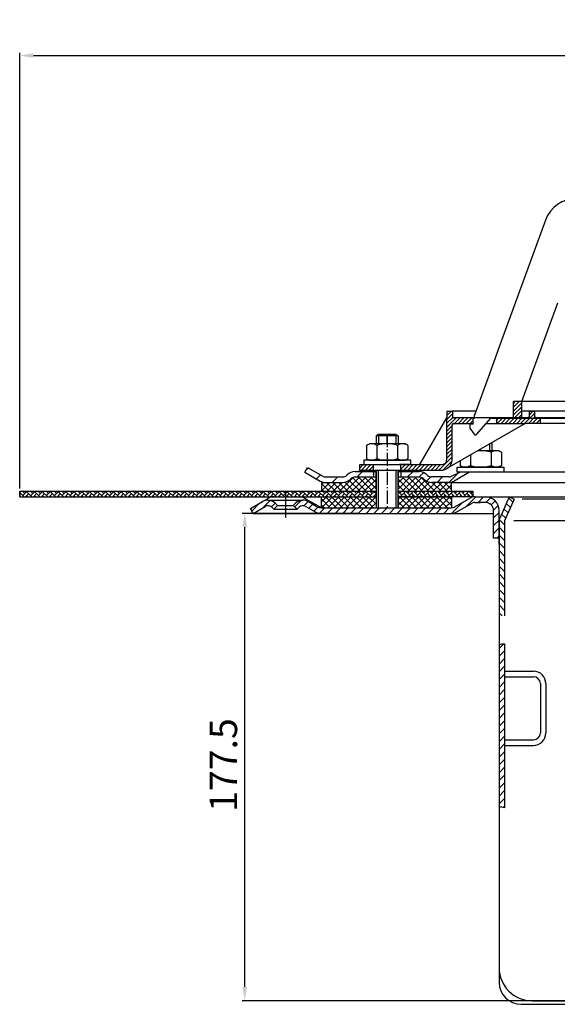
# Model space of a CAD drawing. Units: millimetres. Extents: x 36 to 584, y 56 to 455.
# Drawn here: x 36 to 232, y 96 to 455 of the extents above; entities that cross this region are included whole.
import ezdxf

# ---------------------------------------------------------------- set-up
doc = ezdxf.new("R2010")
doc.units = ezdxf.units.MM
for name, pattern in [('AM_DIN_G_W050', [13.75, 9.75, -1.5, 1, -1.5]), ('AM_DIN_G_W050x2', [6.875, 4.75, -0.875, 0.375, -0.875]), ('STRICHPUNKT', [25.399999999999995, 12.7, -6.349999999999997, 0, -6.349999999999997])]:
    doc.linetypes.add(name, pattern=pattern)
for name, color, linetype, lineweight in [('AM_5', 3, 'Continuous', 25), ('AM_7', 4, 'AM_DIN_G_W050', 25), ('AM_8', 1, 'Continuous', 25)]:
    doc.layers.add(name, color=color, linetype=linetype, lineweight=lineweight)
doc.layers.add('P-0000', color=7, linetype='Continuous')
doc.styles.get("Standard").update_dxf_attribs({"font": 'ISOCP.SHX'})
doc.dimstyles.new('AM_DIN$0', dxfattribs={"dimtxt": 3.5, "dimasz": 3.5, "dimexe": 1, "dimexo": 1, "dimgap": 1.5, "dimtad": 1, "dimdsep": 46, "dimtxsty": 'STANDARD', "dimcen": 0, "dimclrd": 256, "dimclre": 256, "dimclrt": 2, "dimadec": 0, "dimazin": 2, "dimtp": 0.1, "dimtm": 0.1, "dimtfac": 0.71, "dimtdec": 3, "dimtmove": 0, "dimatfit": 3, "dimfxl": 1, "dimlwd": -1, "dimlwe": -1, "dimarcsym": 0})
pattern_1 = [(45, (457.168990107027, 408.6815205990776), (-1.414213562373094, 1.414213562373094), [])]
pattern_2 = [(45, (-2306.319091858085, -842.4687288309309), (-0.7071067811865475, 0.7071067811865476), [])]
pattern_3 = [(45, (-286.4742936659687, -281.2826119848836), (-1.122532015133643, 1.122532015133643), []), (135, (-286.4742936659687, -281.2826119848836), (-1.122532015133643, -1.122532015133643), [])]
pattern_4 = [(134.9999999999889, (286.4742936659135, -281.282611984939), (1.12253201513386, 1.122532015133427), []), (44.99999999998893, (286.4742936659135, -281.282611984939), (1.122532015133427, -1.12253201513386), [])]

# ---------------------------------------------------------------- blocks, each defined once
blk = doc.blocks.new('*D4')
at = {"layer": 'AM_5', "linetype": 'ByBlock'}
for p, q in [((159.6598861668081, 275.2826119848837), (117.3994779772497, 275.2826119848838)), ((118.3994779772497, 102.7791545899177), (118.3994779772497, 270.2826119848838)), ((236.6315994390424, 97.77915458991762), (117.3994779772497, 97.7791545899177))]:
    blk.add_line(p, q, dxfattribs=at)
at = {"layer": 'AM_5'}
for points in [[(117.5661446439164, 270.2826119848838), (119.232811310583, 270.2826119848838), (118.3994779772497, 275.2826119848838)], [(117.5661446439164, 102.7791545899177), (119.232811310583, 102.7791545899177), (118.3994779772497, 97.7791545899177)]]:
    blk.add_solid(points, dxfattribs=at)
at = {"layer": 'Defpoints', "color": 0}
for p in [(118.3994779772497, 275.2826119848838), (160.6598861668081, 275.2826119848837), (237.6315994390424, 97.77915458991762)]:
    blk.add_point(p, dxfattribs=at)
at = {"layer": 'AM_5', "color": 2, "insert": (111.8994779772497, 183.6104815683862), "char_height": 10, "attachment_point": 5, "rotation": 90}
blk.add_mtext('177.5', dxfattribs=at)
blk = doc.blocks.new('*D6')
at = {"layer": 'AM_5', "linetype": 'ByBlock'}
for p, q in [((36.4742936659689, 284.3137593417976), (36.47429366596891, 443.0123136742476)), ((41.47429366596891, 442.0123136742476), (531.4742936659715, 442.0123136742476)), ((536.4742936659715, 282.3137593417907), (536.4742936659715, 443.0123136742476))]:
    blk.add_line(p, q, dxfattribs=at)
at = {"layer": 'AM_5'}
for points in [[(41.47429366596891, 442.8456470075808), (41.47429366596891, 441.1789803409141), (36.47429366596891, 442.0123136742476)], [(531.4742936659715, 442.8456470075808), (531.4742936659715, 441.1789803409141), (536.4742936659715, 442.0123136742476)]]:
    blk.add_solid(points, dxfattribs=at)
at = {"layer": 'Defpoints', "color": 0}
for p in [(536.4742936659715, 442.0123136742476), (36.4742936659689, 283.3137593417977), (536.4742936659715, 281.3137593417907)]:
    blk.add_point(p, dxfattribs=at)
at = {"layer": 'AM_5', "color": 2, "insert": (286.4742936659703, 448.5123136742475), "char_height": 10, "attachment_point": 5}
blk.add_mtext('{\\Famgdt;o}500', dxfattribs=at)
blk = doc.blocks.new('A$C5C6D7AFA')
at = {"layer": 'AM_8'}
h = blk.add_hatch(dxfattribs=at)
h.set_pattern_fill('ANSI37', color=256, scale=0.5, style=0)
h.set_pattern_definition(pattern_3)
h.paths.add_polyline_path([(-120.3152650629486, 2.2737e-12), (-140.1935100419692, 1.0232e-12), (-140.1935100419692, -4), (-120.3152650629486, -4)])
h = blk.add_hatch(dxfattribs=at)
h.set_pattern_fill('ANSI37', color=256, scale=0.5, style=0)
h.set_pattern_definition(pattern_3)
h.paths.add_polyline_path([(-111.3152650629479, 1.8758e-12), (-112.3152650629487, 2.2737e-12), (-112.3152650629487, -4), (-92.85761165710622, -4), (-92.82833096191628, 1.8758e-12), (-111.2587286188567, 2.2737e-12)])
h = blk.add_hatch(dxfattribs=at)
h.set_pattern_fill('ANSI37', color=256, scale=0.5, style=0)
h.set_pattern_definition(pattern_4)
h.paths.add_polyline_path([(111.3152650629471, -1.96678e-11), (112.3152650629479, -1.94404e-11), (112.3152650629472, -4.000000000021714), (92.85761165710466, -4.000000000017961), (92.8283309619155, -1.60867e-11), (111.2587286188558, -1.92131e-11)])
h = blk.add_hatch(dxfattribs=at)
h.set_pattern_fill('ANSI37', color=256, scale=0.5, style=0)
h.set_pattern_definition(pattern_4)
h.paths.add_polyline_path([(120.3152650629478, -2.09752e-11), (140.1935100419684, -2.60911e-11), (140.1935100419676, -4.000000000027113), (120.3152650629471, -4.000000000023248)])
for p, q in [((92.8283309619155, -1.60867e-11), (92.85761165710466, -4.000000000017961)), ((140.1935100419676, -4.000000000027113), (140.1935100419684, -2.60911e-11))]:
    blk.add_line(p, q)

msp = doc.modelspace()

# ---------------------------------------------------------------- hatches: boundary and pattern name
at = {"layer": 'AM_8'}
h = msp.add_hatch(dxfattribs=at)
h.set_pattern_fill('ANSI37', color=256, scale=0.5, style=0)
h.set_pattern_definition([(45, (19.64929416622527, 118.6756574725197), (-1.122532015133643, 1.122532015133643), []), (135, (19.64929416622527, 118.6756574725197), (-1.122532015133643, -1.122532015133643), [])])
edge = h.paths.add_edge_path()
edge.add_line((146.3100643191808, 283.3137593417977), (166.1590286030221, 283.3137593417977))
edge.add_line((166.1590286030221, 283.3137593417977), (166.1590286030221, 288.5196792467406))
edge.add_line((166.1590286030221, 288.5196792467406), (158.5439921718587, 288.5196792467397))
edge.add_arc((158.5439921718584, 286.5196792467409), 1.999999999998859, 89.9999999999935, 134.9999999999787)
edge.add_line((157.1297786094867, 287.9338928091137), (156.8871379223658, 287.6912521219958))
edge.add_arc((154.0587107976182, 290.5196792467405), 3.999999999999896, 270.0000000000521, 315.00000000002854, ccw=False)
edge.add_line((154.0587107976219, 286.5196792467406), (146.3100643191808, 286.5196792467397))
edge.add_line((146.3100643191808, 286.5196792467397), (146.3100643191808, 283.3137593417977))
h = msp.add_hatch(dxfattribs=at)
h.set_pattern_fill('ANSI37', color=256, scale=0.5, style=0)
h.set_pattern_definition([(135, (320.8167504034262, 118.6756574725197), (1.122532015133643, 1.122532015133643), []), (45, (320.8167504034262, 118.6756574725197), (1.122532015133643, -1.122532015133643), [])])
edge = h.paths.add_edge_path()
edge.add_line((174.3070159666288, 283.3137593417977), (193.6459627040551, 283.3137593417977))
edge.add_line((193.6459627040551, 283.3137593417977), (193.6459627040551, 286.5196792467406))
edge.add_line((193.6459627040551, 286.5196792467406), (186.4073337720291, 286.5196792467397))
edge.add_arc((186.4073337720341, 290.5196792467389), 3.999999999999094, 224.9999999999485, 269.9999999999284, ccw=False)
edge.add_line((183.578906647286, 287.6912521219958), (183.3362659601655, 287.9338928091144))
edge.add_arc((181.9220523977937, 286.5196792467392), 2.000000000000503, 45.00000000007083, 90.00000000005618)
edge.add_line((181.9220523977918, 288.5196792467397), (174.3070159666288, 288.5196792467397))
edge.add_line((174.3070159666288, 288.5196792467397), (174.3070159666288, 283.3137593417977))
h = msp.add_hatch(dxfattribs=at)
h.set_pattern_fill('AR-HBONE', color=256, scale=0.01, style=0)
h.set_pattern_definition([(45, (-1761.310038696974, -680.9471844592626), (1e-16, 1.436840979371063), [3.048, -1.016]), (135, (-1760.591618696974, -680.2287644592625), (1e-16, 1.436840979371063), [3.048, -1.016])])
h.paths.add_polyline_path([(166.159028603023, 283.3137593417977), (36.4742936659689, 283.3137593417977), (36.4742936659689, 281.3137593417977), (166.1590286030221, 281.3137593417977)])
h = msp.add_hatch(dxfattribs=at)
h.set_pattern_fill('AR-HBONE', color=256, scale=0.01, style=0)
h.set_pattern_definition([(45, (19.64929416622527, 121.6756574725197), (1e-16, 1.436840979371063), [3.048, -1.016]), (135, (20.36771416622497, 122.3940774725199), (1e-16, 1.436840979371063), [3.048, -1.016])])
h.paths.add_polyline_path([(201.434697422207, 281.3137593417977), (201.434697422207, 283.3137593417977), (174.159028603023, 283.3137593417977), (174.159028603023, 281.3137593417977)])
at = {"layer": 'P-0000', "linetype": 'Continuous'}
h = msp.add_hatch(dxfattribs=at)
h.set_pattern_fill('_U', color=1, angle=44.99999999999999, style=0, pattern_type=0)
h.set_pattern_definition(pattern_2)
h.paths.add_polyline_path([(216.207319269953, 315.9648563653288), (219.2073192699539, 315.9648563653288), (219.2073192699539, 309.9648563653289), (216.207319269953, 309.9648563653289)])
h = msp.add_hatch(dxfattribs=at)
h.set_pattern_fill('_U', color=1, angle=44.99999999999999, style=0, pattern_type=0)
h.set_pattern_definition(pattern_2)
edge = h.paths.add_edge_path()
edge.add_line((201.9830222848212, 310.0140279483109), (201.9830222848212, 309.9648563653289))
edge.add_line((201.9830222848212, 309.9648563653289), (201.4830222848189, 309.9648563653289))
edge.add_line((201.4830222848189, 309.9648563653289), (201.4830222848189, 308.0140279483109))
edge.add_line((201.4830222848189, 308.0140279483109), (194.4221311165036, 308.0140279483109))
edge.add_arc((194.4221311165036, 307.5140279483109), 0.5, 449.9999999999992, 539.9999999999992)
edge.add_line((193.9221311165032, 307.5140279483109), (193.9221311165032, 295.0196792467415))
edge.add_arc((189.9221311165018, 295.0196792467415), 4.000000000000068, 269.9999999999991, 359.99999999999915, ccw=False)
edge.add_line((189.9221311165018, 291.0196792467417), (175.2330222848257, 291.0196792467417))
edge.add_line((175.2330222848257, 291.0196792467417), (175.2330222848257, 293.0196792467415))
edge.add_line((175.2330222848257, 293.0196792467415), (189.983022284818, 293.0196792467415))
edge.add_arc((189.983022284818, 295.0196792467415), 1.999999999999999, 269.9999999999992, 359.9999999999992)
edge.add_line((191.983022284818, 295.0196792467415), (191.983022284818, 312.5140279483109))
edge.add_line((191.983022284818, 312.5140279483109), (193.9830222848189, 312.5140279483109))
edge.add_line((193.9830222848189, 312.5140279483109), (193.9830222848189, 310.5140279483109))
edge.add_arc((194.4830222848161, 310.5140279483109), 0.5, 539.9999999999992, 629.999999999999)
edge.add_line((194.4830222848161, 310.0140279483109), (201.9830222848212, 310.0140279483109))
h = msp.add_hatch(dxfattribs=at)
h.set_pattern_fill('_U', color=1, angle=44.99999999999999, style=0, pattern_type=0)
h.set_pattern_definition(pattern_2)
edge = h.paths.add_edge_path()
edge.add_line((221.4830222848257, 310.0140279483109), (209.9830222848189, 310.0140279483109))
edge.add_line((209.9830222848189, 310.0140279483109), (209.9830222848189, 308.0140279483109))
edge.add_line((209.9830222848189, 308.0140279483109), (220.4290032788888, 308.0140279483109))
edge.add_line((220.4290032788888, 308.0140279483109), (225.983022284828, 308.0140279483109))
edge.add_line((225.983022284828, 308.0140279483109), (225.983022284828, 310.0140279483109))
edge.add_line((225.983022284828, 310.0140279483109), (224.483022284828, 310.0140279483109))
edge.add_arc((224.483022284828, 310.5140279483109), 0.5, 539.9999999999991, 629.9999999999992, ccw=False)
edge.add_line((223.9830222848271, 310.5140279483109), (223.9830222848271, 312.5140279483109))
edge.add_line((223.9830222848271, 312.5140279483109), (221.9830222848271, 312.5140279483109))
edge.add_line((221.9830222848271, 312.5140279483109), (221.9830222848271, 310.5140279483109))
edge.add_arc((221.4830222848257, 310.5140279483109), 0.5, 269.9999999999991, 359.99999999999915, ccw=False)
h = msp.add_hatch(dxfattribs=at)
h.set_pattern_fill('_U', color=3, scale=5, angle=44.99999999999999, style=0, pattern_type=0)
h.set_pattern_definition([(44.99999999999827, (227.2173515076477, 427.1456447411178), (-3.535533905932628, 3.535533905932843), [])])
edge = h.paths.add_edge_path()
edge.add_arc((154.0936252730445, 290.5196792467438), 2, 269.9999999999983, 315.0000000000334)
edge.add_line((155.5078388354189, 289.1054656843707), (155.750479522538, 289.3481063714907))
edge.add_arc((158.5789066472836, 286.5196792467438), 4, 90.0000000000245, 134.9999999999992, ccw=False)
edge.add_line((158.5789066472828, 290.5196792467438), (161.0165093605108, 290.5196792467438))
edge.add_line((161.0165093605108, 290.5196792467438), (162.4268378893692, 290.5196792467438))
edge.add_line((162.4268378893692, 290.5196792467438), (165.250479522538, 290.5196792467438))
edge.add_line((165.250479522538, 290.5196792467438), (165.250479522538, 288.5196792467438))
edge.add_line((165.250479522538, 288.5196792467438), (158.5789066472851, 288.5196792467447))
edge.add_line((158.5789066472836, 288.5196792467438), (157.7504795225371, 288.5196792467447))
edge.add_line((157.750479522538, 288.5196792467447), (157.1646930849118, 287.9338928091178))
edge.add_line((157.1646930849109, 287.9338928091178), (156.9220523977899, 287.6912521219999))
edge.add_arc((154.0936252730445, 290.5196792467438), 4, 269.9999999999983, 315.00000000001614, ccw=False)
edge.add_line((154.0936252730445, 286.5196792467438), (147.8485557338929, 286.5196792467447))
edge.add_arc((147.8485557338929, 290.5196792467438), 4.000000000000401, 240.0000000000016, 269.9999999999983, ccw=False)
edge.add_line((145.8485557338911, 287.0555776316068), (140.2504795225403, 290.2876284391765))
edge.add_line((140.2504795225403, 290.2876284391765), (141.2504795225389, 292.0196792467447))
edge.add_line((141.2504795225389, 292.0196792467447), (146.848555733892, 288.7876284391766))
edge.add_arc((147.8485557338929, 290.5196792467438), 1.999999999999425, 239.9999999999888, 269.9999999999983)
edge.add_line((147.8485557338929, 288.5196792467447), (154.0936252730445, 288.5196792467447))
h = msp.add_hatch(dxfattribs=at)
h.set_pattern_fill('_U', color=1, angle=44.99999999999999, style=0, pattern_type=0)
h.set_pattern_definition([(45, (19.64929416622527, 118.6756574725197), (-0.7071067811865475, 0.7071067811865476), [])])
h.paths.add_polyline_path([(160.2330222848271, 291.0196792467417), (165.2330222848271, 291.0196792467417), (165.2330222848271, 293.0196792467429), (160.2330222848271, 293.0196792467429)])
h = msp.add_hatch(dxfattribs=at)
h.set_pattern_fill('_U', color=3, scale=3, angle=44.99999999999999, style=0, pattern_type=0)
h.set_pattern_definition([(45, (227.1824370322177, 427.1456447411157), (-2.121320343559641, 2.121320343559641), [])])
edge = h.paths.add_edge_path()
edge.add_line((199.215565047113, 292.0196792467397), (193.6174888357616, 288.7876284391719))
edge.add_line((193.6174888357607, 288.7876284391727), (193.1533872206221, 288.5196792467406))
edge.add_line((193.1533872206221, 288.5196792467397), (192.6174888357607, 288.5196792467397))
edge.add_line((192.6174888357607, 288.5196792467397), (186.3724192966049, 288.5196792467397))
edge.add_line((186.3724192966049, 288.5196792467397), (185.5439921718586, 288.5196792467397))
edge.add_line((185.5439921718586, 288.5196792467397), (184.9582057342339, 289.1054656843669))
edge.add_line((184.9582057342339, 289.1054656843669), (184.715565047113, 289.3481063714868))
edge.add_arc((181.8871379223658, 286.5196792467406), 4.000000000000613, 44.99999999999911, 89.99999999999999)
edge.add_line((181.8871379223658, 290.5196792467397), (175.2155650471139, 290.5196792467397))
edge.add_line((175.2155650471139, 290.5196792467397), (175.2155650471139, 288.5196792467406))
edge.add_line((175.2155650471139, 288.5196792467397), (181.8871379223658, 288.5196792467397))
edge.add_line((181.8871379223658, 288.5196792467397), (182.7155650471139, 288.5196792467397))
edge.add_line((182.7155650471139, 288.5196792467397), (183.3013514847387, 287.9338928091137))
edge.add_line((183.3013514847378, 287.9338928091137), (183.5439921718596, 287.6912521219958))
edge.add_arc((186.3724192966049, 290.5196792467397), 3.999999999999423, 224.9999999999822, 270)
edge.add_line((186.3724192966049, 286.5196792467406), (192.6174888357607, 286.5196792467406))
edge.add_arc((192.6174888357607, 290.5196792467397), 4, 270, 299.9999999999967)
edge.add_line((194.6174888357598, 287.0555776316026), (200.2155650471139, 290.2876284391719))
edge.add_line((200.2155650471139, 290.2876284391719), (199.215565047113, 292.0196792467397))
h = msp.add_hatch(dxfattribs=at)
h.set_pattern_fill('_U', color=3, scale=2, angle=45, style=0, pattern_type=0)
h.set_pattern_definition(pattern_1)
edge = h.paths.add_edge_path()
edge.add_line((121.4307836240009, 275.2826119848837), (120.4307836240009, 277.0146627924538))
edge.add_line((120.4307836240009, 277.0146627924538), (124.7962418639094, 279.5350612823991))
edge.add_arc((126.7962418639094, 276.0709596672628), 4, 90, 120.00000000001049, ccw=False)
edge.add_arc((126.7962418639094, 276.0709596672628), 4.000000000000655, 44.99999999999858, 90, ccw=False)
edge.add_line((129.6246689886562, 278.8993867920094), (130.3272302334085, 278.1968255472571))
edge.add_line((130.3272302334085, 278.1968255472571), (128.9130166710352, 276.7826119848836))
edge.add_line((128.9130166710352, 276.7826119848836), (128.2104554262828, 277.4851732296359))
edge.add_arc((126.7962418639094, 276.0709596672628), 2.000000000000237, 44.99999999999712, 120.0000000000099)
edge.add_line((125.7962418639094, 277.803010474831), (121.4307836240009, 275.2826119848837))
h = msp.add_hatch(dxfattribs=at)
h.set_pattern_fill('_U', color=3, scale=2, angle=45, style=0, pattern_type=0)
h.set_pattern_definition(pattern_1)
edge = h.paths.add_edge_path()
edge.add_line((208.9742936659605, 266.2826119848836), (208.9742936659605, 275.2826119848837))
edge.add_line((208.9742936659605, 275.2826119848837), (208.9742936659605, 276.2826119848837))
edge.add_arc((205.9742936659605, 276.2826119848837), 3, 0, 90)
edge.add_line((205.9742936659605, 279.2826119848836), (204.0365021964831, 279.2826119848836))
edge.add_line((204.0365021964831, 279.2826119848836), (202.1525803937261, 279.2826119848836))
edge.add_arc((202.1525803937261, 277.2826119848836), 2, 90, 119.9999999999826)
edge.add_line((201.1525803937261, 279.0146627924538), (195.6166820088624, 275.8185103697457))
edge.add_arc((193.6166820088624, 279.2826119848836), 4, 270, 299.9999999999983, ccw=False)
edge.add_line((193.6166820088624, 275.2826119848837), (146.0025803937247, 275.2826119848837))
edge.add_arc((146.0025803937247, 279.2826119848836), 4.000000000000205, 240.0000000000017, 270, ccw=False)
edge.add_line((144.0025803937247, 275.8185103697457), (140.5653253840924, 277.803010474831))
edge.add_arc((139.5653253840924, 276.0709596672628), 1.999999999999401, 59.99999999999008, 135.000000000004)
edge.add_line((138.151111821719, 277.4851732296359), (137.4485505769666, 276.7826119848836))
edge.add_line((137.4485505769666, 276.7826119848836), (136.0343370145934, 278.1968255472571))
edge.add_line((136.0343370145934, 278.1968255472571), (136.7368982593457, 278.8993867920094))
edge.add_arc((139.5653253840924, 276.0709596672628), 4, 90, 135.0000000000008, ccw=False)
edge.add_arc((139.5653253840924, 276.0709596672628), 3.999999999998728, 59.999999999989484, 90, ccw=False)
edge.add_line((141.5653253840924, 279.5350612823991), (145.0025803937247, 277.5505611773156))
edge.add_arc((146.0025803937247, 279.2826119848836), 1.999999999999325, 239.9999999999888, 270)
edge.add_line((146.0025803937247, 277.2826119848836), (174.1807836240009, 277.2826119848836))
edge.add_line((174.1807836240009, 277.2826119848836), (193.6166820088624, 277.2826119848836))
edge.add_line((193.6166820088624, 277.2826119848836), (193.9020362399215, 277.3030734116769))
edge.add_line((193.9020362399215, 277.3030734116769), (194.1951878772389, 277.3681065761028))
edge.add_line((194.1951878772389, 277.3681065761027), (194.6166820088626, 277.5505611773144))
edge.add_line((194.6166820088626, 277.5505611773144), (200.1525803937261, 280.7467136000219))
edge.add_arc((202.1525803937261, 277.2826119848836), 4, 90, 119.99999999999679, ccw=False)
edge.add_line((202.1525803937261, 281.2826119848836), (205.9742936659603, 281.2826119848836))
edge.add_arc((205.9742936659605, 276.2826119848837), 5.000000000000311, 0, 90.00000000000227, ccw=False)
edge.add_line((210.9742936659608, 276.2826119848837), (210.9742936659602, 266.2826119848836))
edge.add_line((210.9742936659602, 266.2826119848836), (208.9742936659605, 266.2826119848836))
h = msp.add_hatch(dxfattribs=at)
h.set_pattern_fill('_U', color=3, scale=2, angle=135, style=0, pattern_type=0)
h.set_pattern_definition([(135, (457.168990107027, 408.6815205990776), (-1.414213562373094, -1.414213562373094), [])])
h.paths.add_polyline_path([(214.6472027506737, 281.2826119848836), (216.4742936659626, 280.4691386987311), (212.974293665959, 272.6080099900705), (212.974293665959, 237.9172972030457), (212.1280202753271, 237.9837170342688), (210.974293665959, 238.0808827237113), (210.9742936659608, 273.0331231134081)])
h = msp.add_hatch(dxfattribs=at)
h.set_pattern_fill('_U', color=3, scale=2, angle=45, style=0, pattern_type=0)
h.set_pattern_definition([(45, (457.168990107027, 421.3342287776881), (-1.414213562373094, 1.414213562373094), [])])
h.paths.add_polyline_path([(212.974293665959, 227.7668697680046), (212.974293665959, 219.301172173029), (212.9742936659583, 217.7791545899177), (212.9742936659578, 168.0746929668054), (210.974293665959, 168.4284400606062), (210.974293665959, 227.5798374525201)])

# ---------------------------------------------------------------- linework, layer by layer
for p, q in [((140.2504795225403, 290.2876284391765), (141.2504795225389, 292.0196792467438)), ((166.1590286030221, 290.5196792467397), (166.1590286030221, 277.2826119848836)), ((166.215565047112, 285.0196792467388), (166.215565047112, 291.0196792467417)), ((174.1590286030248, 288.5196792467397), (174.1590286030226, 277.2826119848835)), ((193.6174888357607, 288.7876284391719), (196.7028749898357, 290.2876284391719)), ((36.4742936659689, 283.3137593417977), (36.4742936659689, 281.3137593417977)), ((36.4742936659689, 281.3137593417977), (36.4742936659689, 283.3137593417977)), ((36.4742936659689, 283.3137593417977), (166.1590286030221, 283.3137593417977)), ((146.3100643191808, 286.5196792467406), (146.3100643191808, 283.3137593417977)), ((174.1590286030239, 283.3137593417977), (201.434697422207, 283.3137593417977)), ((201.434697422207, 283.3137593417977), (201.434697422207, 281.3137593417977)), ((36.4742936659689, 281.3137593417977), (166.1590286030221, 281.3137593417977)), ((146.2807836239995, 277.2826119848836), (146.2807836239995, 281.2826119848846)), ((193.6459627040524, 281.2826119848855), (193.6166820088624, 277.2826119848836))]:
    msp.add_line(p, q)
msp.add_lwpolyline([(36.4742936659689, 283.3137593417977), (36.4742936659689, 281.3137593417977), (166.1590286030221, 281.3137593417977)])
at = {"layer": 'AM_7', "linetype": 'AM_DIN_G_W050x2'}
msp.add_line((170.205663517819, 304.1669606864547), (170.205663517819, 277.2826119848836), dxfattribs=at)
at = {"layer": 'P-0000', "color": 7, "linetype": 'Continuous'}
for p, q in [((227.8367179138389, 382.0690980852368), (210.5353518738387, 334.5339855646179)), ((219.2073192699539, 315.9648563653288), (232.3102477035398, 351.9648563653267)), ((210.5353518738387, 334.5339855646179), (209.5565626575538, 331.8447842944699)), ((209.5565626575538, 331.8447842944699), (201.9830222848212, 311.0366531350527)), ((216.207319269953, 309.9648563653289), (216.207319269953, 315.9648563653288)), ((219.2073192699539, 315.9648563653288), (216.207319269953, 315.9648563653288)), ((219.2073192699539, 315.9648563653288), (216.207319269953, 315.9648563653288)), ((285.4830222848189, 315.9648563653288), (219.2073192699539, 315.9648563653288)), ((285.4830222848189, 315.9648563653288), (219.2073192699539, 315.9648563653288)), ((285.4830222848189, 315.9648563653288), (219.2073192699539, 315.9648563653288)), ((219.2073192699539, 309.9648563653289), (219.2073192699539, 315.9648563653288)), ((191.983022284818, 312.5140279483109), (193.9830222848189, 312.5140279483109)), ((191.983022284818, 312.5140279483109), (191.983022284818, 310.0140279483109)), ((202.5207427416997, 312.5140279483109), (193.9830222848189, 312.5140279483109)), ((193.9830222848189, 312.5140279483109), (193.9830222848189, 310.5140279483109)), ((221.9830222848271, 312.5140279483109), (219.2073192699539, 312.5140279483109)), ((286.9732620530988, 312.5140279483096), (221.9830222848271, 312.5140279483109)), ((221.9830222848271, 310.5140279483109), (221.9830222848271, 312.5140279483109)), ((221.9830222848271, 312.5140279483109), (223.9830222848271, 312.5140279483109)), ((223.9830222848271, 310.5140279483109), (223.9830222848271, 312.5140279483109)), ((182.1713304872649, 293.0196792467415), (191.983022284818, 310.0140279483109)), ((191.983022284818, 295.0196792467415), (191.983022284818, 310.0140279483109)), ((201.9830222848212, 310.0140279483109), (194.4830222848161, 310.0140279483109)), ((201.4830222848189, 307.7648563653278), (201.4830222848189, 309.9648563653289)), ((201.4830222848189, 309.9648563653289), (201.9830222848212, 309.9648563653289)), ((201.9830222848212, 309.9648563653289), (201.9830222848212, 311.0366531350527)), ((201.9830222848212, 309.9648563653289), (201.9830222848212, 311.0366531350527)), ((209.9830222848189, 310.0140279483109), (201.9830222848212, 310.0140279483109)), ((202.7592525513699, 304.0082885965357), (207.9830222848189, 309.9648563653289)), ((204.473262053097, 310.0140279483109), (203.4732620530956, 310.0140279483109)), ((204.473262053097, 310.0140279483109), (203.4732620530956, 310.0140279483109)), ((207.9830222848189, 309.9648563653289), (216.207319269953, 309.9648563653289)), ((221.4830222848257, 310.0140279483109), (209.9830222848189, 310.0140279483109)), ((209.9830222848189, 310.0140279483109), (209.9830222848189, 308.0140279483109)), ((216.207319269953, 309.9648563653289), (219.2073192699539, 309.9648563653289)), ((219.2073192699539, 309.9648563653289), (285.4830222848189, 309.9648563653279)), ((225.983022284828, 310.0140279483109), (224.483022284828, 310.0140279483109)), ((231.9830222848162, 310.0140279483109), (225.983022284828, 310.0140279483109)), ((225.983022284828, 308.0140279483109), (225.983022284828, 310.0140279483109)), ((286.9732620530988, 310.0140279483109), (231.9830222848162, 310.0140279483109)), ((220.4290032788888, 308.0140279483109), (191.9221311165031, 291.5555776316036)), ((193.9221311165032, 295.0196792467415), (193.9221311165032, 307.5140279483109)), ((194.4221311165036, 308.0140279483109), (201.4830222848189, 308.0140279483109)), ((201.4830222848189, 307.7648563653278), (200.2830222848186, 307.7648563653278)), ((200.2830222848186, 307.7648563653278), (200.2830222848186, 306.2648563653289)), ((200.2830222848186, 306.2648563653289), (201.841849476891, 304.0673145941286)), ((206.2721916797589, 308.0140279483109), (209.9830222848189, 308.0140279483109)), ((209.9830222848189, 308.0140279483109), (220.4290032788888, 308.0140279483109)), ((225.983022284828, 308.0140279483109), (220.4290032788888, 308.0140279483109)), ((276.9830222848106, 308.0140279483096), (225.983022284828, 308.0140279483109)), ((166.2330222848257, 303.5669606864548), (167.0330222848259, 304.1669606864547)), ((166.2330222848257, 303.5669606864548), (166.2330222848257, 300.6196792467408)), ((167.0330222848259, 303.5669606864548), (166.2330222848257, 303.5669606864548)), ((167.0330222848259, 304.1669606864547), (170.2330222848257, 304.1669606864547)), ((173.4330222848251, 303.5669606864525), (167.0330222848259, 303.5669606864548)), ((170.2330222848257, 304.1669606864547), (173.4330222848251, 304.1669606864538)), ((173.4330222848251, 304.1669606864538), (174.2330222848271, 303.5669606864525)), ((174.2330222848271, 303.5669606864525), (173.4330222848251, 303.5669606864525)), ((174.2330222848271, 303.5669606864525), (174.2330222848271, 300.6196792467399)), ((202.331229278974, 303.8144563653276), (202.3314557009129, 303.8144563653276)), ((162.727468785359, 300.0391226631388), (162.727468785359, 296.5066184386478)), ((162.9741403740179, 300.1925356811048), (163.7330222848271, 300.6196792467408)), ((166.2330222848248, 300.6196792467408), (163.7330222848271, 300.6196792467408)), ((167.0330222848259, 300.6196792467408), (166.2330222848248, 300.6196792467408)), ((166.4802455350939, 300.0391226631388), (166.4802455350939, 294.6196792467407)), ((174.2330222848248, 300.6196792467399), (167.0330222848259, 300.6196792467408)), ((173.985799034557, 300.0391226631388), (173.985799034557, 294.6196792467399)), ((176.7330222848248, 300.6196792467399), (174.2330222848248, 300.6196792467399)), ((177.4919041956348, 300.1925356811048), (176.7330222848248, 300.6196792467399)), ((177.7385757842911, 300.0391226631388), (177.7385757842911, 296.5066184386457)), ((203.2914886199608, 298.1196792467377), (207.484415525162, 298.1196792467377)), ((207.484415525162, 298.1196792467377), (208.284415525164, 298.1196792467377)), ((208.284415525164, 301.0023469395007), (208.284415525164, 298.1196792467377)), ((208.284415525164, 298.1196792467377), (210.7844155251649, 298.1196792467377)), ((211.5432974359721, 297.6925356811029), (210.7844155251649, 298.1196792467377)), ((161.787324171404, 294.6196792467407), (161.787324171404, 294.5196792467388)), ((178.7873241714058, 294.6196792467399), (161.787324171404, 294.6196792467407)), ((161.787324171404, 294.5196792467388), (161.787324171404, 293.0196792467429)), ((162.727468785359, 296.5066184386478), (162.727468785359, 295.2002358303409)), ((162.9741403740166, 295.046822812374), (163.7330222848271, 294.6196792467407)), ((163.7330222848271, 294.6196792467407), (176.7330222848248, 294.6196792467399)), ((177.4919041956348, 295.046822812374), (176.7330222848248, 294.6196792467399)), ((177.7385757842911, 296.5066184386457), (177.7385757842911, 295.2002358303398)), ((178.7873241714058, 294.5196792467388), (178.7873241714058, 294.6196792467399)), ((178.7873241714058, 293.0196792467415), (178.7873241714058, 294.5196792467388)), ((196.7788620256968, 294.3596125294088), (196.7788620256968, 294.0066184386439)), ((200.5316387754308, 296.5262791960767), (200.5316387754308, 294.0066184386439)), ((208.0371922748948, 297.539122663137), (208.0371922748948, 294.0066184386439)), ((211.7899690246289, 297.539122663137), (211.7899690246289, 294.0066184386439)), ((141.2504795225389, 292.0196792467447), (146.848555733892, 288.7876284391766)), ((158.5439921718578, 290.5196792467397), (160.9815948850835, 290.5196792467397)), ((158.5439921718578, 290.5196792467397), (160.9815948850835, 290.5196792467397)), ((164.7155650471139, 290.5196792467428), (159.7155650471148, 290.5196792467428)), ((160.2330222848271, 293.0196792467429), (165.2330222848271, 293.0196792467429)), ((160.2330222848271, 291.0196792467417), (160.2330222848271, 293.0196792467429)), ((160.2330222848271, 291.0196792467417), (165.2330222848271, 291.0196792467417)), ((160.9815948850835, 290.5196792467397), (162.3919234139446, 290.5196792467397)), ((160.9815948850835, 290.5196792467397), (162.3919234139446, 290.5196792467397)), ((161.7698669336917, 290.5196792467397), (166.215565047113, 290.5196792467397)), ((161.787324171404, 293.0196792467429), (166.2330222848248, 293.0196792467429)), ((162.3919234139446, 290.5196792467397), (165.2155650471139, 290.5196792467397)), ((162.3919234139446, 290.5196792467397), (165.2155650471139, 290.5196792467397)), ((165.2155650471139, 290.5196792467397), (165.2155650471139, 288.5196792467397)), ((165.2155650471139, 290.5196792467397), (166.215565047113, 290.5196792467397)), ((166.215565047113, 290.5196792467397), (165.2155650471139, 290.5196792467397)), ((165.2330222848257, 293.0196792467429), (175.2330222848257, 293.0196792467415)), ((165.2330222848271, 293.0196792467429), (175.2330222848257, 293.0196792467415)), ((165.2330222848271, 291.0196792467417), (165.2330222848271, 293.0196792467429)), ((165.2330222848248, 291.0196792467417), (175.2330222848257, 291.0196792467417)), ((165.2330222848271, 291.0196792467417), (175.2330222848257, 291.0196792467417)), ((166.1590286030221, 290.5196792467397), (166.1590286030221, 286.5196792467406)), ((167.0330222848259, 291.0196792467417), (173.4330222848251, 291.0196792467417)), ((173.4155650471128, 291.0196792467417), (174.2155650471121, 291.0196792467417)), ((174.1590286030212, 290.5196792467397), (174.1590286030212, 286.5196792467406)), ((174.2155650471121, 291.0196792467417), (174.2155650471121, 285.0196792467388)), ((174.2155650471121, 291.0196792467417), (174.7155650471139, 291.0196792467417)), ((174.215565047113, 290.5196792467397), (175.2155650471139, 290.5196792467397)), ((175.2155650471139, 290.5196792467397), (174.215565047113, 290.5196792467397)), ((174.215565047113, 290.5196792467397), (175.2155650471139, 290.5196792467397)), ((175.2155650471139, 290.5196792467397), (174.7155650471139, 290.5196792467428)), ((178.7873241714058, 293.0196792467415), (174.7330222848271, 293.0196792467415)), ((175.2155650471139, 290.5196792467397), (175.2155650471139, 288.5196792467397)), ((175.2155650471139, 290.5196792467397), (181.8871379223658, 290.5196792467397)), ((180.215565047113, 290.5196792467397), (175.2155650471139, 290.5196792467397)), ((175.2155650471139, 290.5196792467397), (178.7698669336917, 290.5196792467397)), ((181.8871379223658, 290.5196792467397), (175.2155650471139, 290.5196792467397)), ((175.2330222848257, 293.0196792467415), (182.1713304872649, 293.0196792467415)), ((175.2330222848257, 291.0196792467417), (175.2330222848257, 293.0196792467415)), ((175.2330222848257, 291.0196792467417), (180.6442666869036, 291.0196792467417)), ((175.2330222848257, 291.0196792467417), (189.9221311165018, 291.0196792467417)), ((180.6442666869036, 291.0196792467417), (182.6442666869036, 291.0196792467417)), ((182.1713304872649, 293.0196792467415), (189.983022284818, 293.0196792467415)), ((195.7301136385838, 292.1196792467376), (212.730113638582, 292.1196792467376)), ((195.7301136385838, 292.0196792467377), (195.7301136385838, 292.1196792467376)), ((195.7301136385838, 290.2876284391719), (195.7301136385838, 292.0196792467377)), ((196.7788620256968, 294.0066184386439), (196.7788620256968, 292.7002358303379)), ((197.0255336143529, 292.5468228123719), (197.7844155251617, 292.1196792467376)), ((210.7844155251631, 292.1196792467376), (197.7844155251617, 292.1196792467376)), ((200.5316387754308, 294.0066184386439), (200.5316387754308, 292.7002358303379)), ((208.0371922748948, 294.0066184386439), (208.0371922748948, 292.7002358303379)), ((211.5432974359699, 292.5468228123719), (210.7844155251631, 292.1196792467376)), ((211.7899690246289, 294.0066184386439), (211.7899690246289, 292.7002358303379)), ((212.730113638582, 292.1196792467376), (212.730113638582, 290.2876284391719)), ((212.730113638582, 292.1196792467376), (212.730113638582, 292.0196792467377)), ((140.2155650471139, 290.2876284391719), (145.8136412584661, 287.0555776316026)), ((140.2504795225403, 290.2876284391765), (145.8485557338911, 287.0555776316068)), ((147.813641258466, 288.5196792467397), (154.05871079762, 288.5196792467397)), ((155.715565047113, 289.3481063714868), (155.4729243599948, 289.1054656843669)), ((157.1297786094867, 287.9338928091137), (156.8871379223658, 287.6912521219958)), ((158.5439921718587, 288.5196792467397), (166.1590286030221, 288.5196792467397)), ((174.1590286030212, 288.5196792467397), (181.8871379223658, 288.5196792467397)), ((183.3013514847378, 287.9338928091137), (183.5439921718596, 287.6912521219958)), ((184.715565047113, 289.3481063714868), (184.9582057342339, 289.1054656843669)), ((192.6174888357607, 288.5196792467397), (186.3724192966049, 288.5196792467397)), ((200.2155650471139, 290.2876284391719), (194.6174888357598, 287.0555776316026)), ((322.974293665973, 290.2876284391727), (195.7301136385838, 290.2876284391719)), ((146.3100643191808, 286.5196792467406), (154.0587107976219, 286.5196792467406)), ((146.7418444887442, 286.5196792467406), (154.05871079762, 286.5196792467406)), ((192.5827074126561, 286.5196792467406), (186.3376378735027, 286.5196792467406)), ((192.6174888357607, 286.5196792467406), (186.3724192966049, 286.5196792467406)), ((192.617488835763, 286.5196792467406), (186.3724192966066, 286.5196792467406)), ((192.6174888357607, 286.5196792467406), (249.9742936659689, 286.5196792467406)), ((193.6459627040551, 283.3137593417977), (193.6459627040551, 286.5196792467406)), ((124.7962418639094, 279.5350612823991), (126.6628344315691, 280.6127390038059)), ((126.7962418639094, 280.0709596672628), (139.5653253840924, 280.0709596672628)), ((129.1628344315709, 281.2826119848836), (138.0128344315694, 281.2826119848836)), ((138.0128344315694, 281.2826119848836), (166.2242936659591, 281.2826119848836)), ((138.0128344315693, 281.2826119848836), (166.2242936659589, 281.2826119848836)), ((146.2807836240013, 277.2826119848836), (140.5128344315694, 280.6127390038059)), ((146.310064319177, 281.2826119848846), (166.1590286030202, 281.2826119848859)), ((166.2242936659591, 281.2826119848836), (166.2242936659591, 277.2826119848836)), ((174.1590286030199, 281.2826119848859), (193.6459627040524, 281.2826119848855)), ((174.2242936659589, 281.2826119848836), (174.2242936659589, 277.2826119848836)), ((202.152580393726, 281.2826119848836), (174.2242936659589, 281.2826119848836)), ((174.2242936659589, 281.2826119848836), (174.2242936659589, 277.2826119848836)), ((202.2178454566782, 281.2826119848836), (174.2895587289102, 281.2826119848836)), ((202.2178454566782, 281.2826119848836), (174.2895587289102, 281.2826119848836)), ((194.6166820088626, 277.5505611773144), (200.1525803937261, 280.7467136000219)), ((202.1525803937261, 281.2826119848836), (205.9742936659603, 281.2826119848836)), ((205.9742936659603, 281.2826119848836), (214.6472027506737, 281.2826119848836)), ((214.6472027506737, 281.2826119848836), (212.9192789583667, 277.4016316048565)), ((216.4742936659571, 280.4691386987402), (212.974293665959, 272.6080099900705)), ((216.4742936659626, 280.4691386987311), (212.974293665959, 272.6080099900705)), ((214.6472027506737, 281.2826119848836), (216.4742936659626, 280.4691386987311)), ((214.6472027506737, 281.2826119848836), (358.3013845812586, 281.2826119848836)), ((219.970022349649, 281.5021440590158), (219.9742936659601, 281.4859803064231)), ((121.4307836240009, 275.2826119848837), (120.4307836240009, 277.0146627924538)), ((121.4307836240009, 275.2826119848837), (125.7962418639094, 277.803010474831)), ((121.4307836240009, 275.2826119848837), (125.7962418639094, 277.803010474831)), ((128.2104554262828, 277.4851732296359), (128.9130166710352, 276.7826119848836)), ((130.3272302334085, 278.1968255472571), (128.9130166710352, 276.7826119848836)), ((128.9130166710352, 276.7826119848836), (137.4485505769666, 276.7826119848836)), ((129.6246689886562, 278.8993867920094), (130.3272302334085, 278.1968255472571)), ((130.3272302334085, 278.1968255472571), (136.0343370145934, 278.1968255472571)), ((136.0343370145934, 278.1968255472571), (136.7368982593457, 278.8993867920094)), ((137.4485505769666, 276.7826119848836), (136.0343370145934, 278.1968255472571)), ((137.4485505769666, 276.7826119848836), (138.151111821719, 277.4851732296359)), ((140.5653253840924, 277.803010474831), (144.0025803937247, 275.8185103697457)), ((141.5653253840924, 279.5350612823991), (145.0025803937247, 277.5505611773156)), ((146.2807836240013, 277.2826119848836), (146.0025803937247, 277.2826119848836)), ((146.2807836240013, 277.2826119848836), (166.2242936659591, 277.2826119848836)), ((166.2242936659591, 277.2826119848836), (167.024293665959, 277.2826119848836)), ((166.2242936659591, 277.2826119848836), (167.024293665959, 277.2826119848836)), ((167.024293665959, 277.2826119848836), (171.5138899097251, 277.2826119848836)), ((167.024293665959, 277.2826119848836), (173.4242936659592, 277.2826119848836)), ((171.5138899097251, 277.2826119848836), (174.1807836240009, 277.2826119848836)), ((173.4242936659592, 277.2826119848836), (174.2242936659589, 277.2826119848836)), ((174.1807836240009, 277.2826119848836), (193.6166820088624, 277.2826119848836)), ((195.6166820088624, 275.8185103697457), (201.1525803937261, 279.0146627924538)), ((202.1525803937261, 279.2826119848836), (204.0365021964831, 279.2826119848836)), ((205.9742936659605, 279.2826119848836), (204.0365021964831, 279.2826119848836)), ((208.9742936659605, 275.2826119848837), (208.9742936659605, 276.2826119848837)), ((210.9742936659608, 273.0331231134081), (210.9742936659608, 276.2826119848837)), ((212.9192789583667, 277.4016316048565), (212.1481202544258, 275.6695807972882)), ((121.4307836240009, 275.2826119848837), (146.0025803937247, 275.2826119848837)), ((146.0025803937247, 275.2826119848837), (193.6166820088624, 275.2826119848837)), ((193.6166820088624, 275.2826119848837), (208.9742936659605, 275.2826119848837)), ((206.4742936659674, 275.2826119848837), (208.9742936659619, 275.2826119848837)), ((208.9742936659605, 266.2826119848836), (208.9742936659605, 275.2826119848837)), ((212.1481202544258, 275.6695807972882), (210.9742936659608, 273.0331231134081)), ((210.9742936659608, 273.0331231134081), (210.9742936659607, 272.4859803064264)), ((210.9742936659608, 273.0331231134081), (210.9742936659607, 272.4859803064264)), ((210.9742936659608, 270.1471608858871), (210.9742936659608, 273.0331231134081)), ((212.974293665959, 272.6080099900705), (212.974293665959, 261.985980306423)), ((212.974293665959, 272.6080099900705), (212.974293665959, 253.6172972030457)), ((210.9742936659607, 272.4859803064264), (210.9742936659603, 267.485980306426)), ((210.9742936659608, 268.2511952357073), (210.9742936659608, 270.1471608858871)), ((210.9742936659602, 266.2826119848836), (208.9742936659605, 266.2826119848836)), ((210.9742936659607, 264.2826119848834), (210.9742936659608, 268.2511952357073)), ((210.9742936659603, 267.485980306426), (210.9742936659602, 266.2826119848836)), ((210.9742936659602, 266.2826119848836), (210.9742936659607, 264.2826119848834)), ((210.9742936659607, 264.2826119848834), (210.9742936659593, 257.4859803064263)), ((210.9742936659607, 264.0029333155595), (210.9742936659607, 264.2826119848834)), ((210.9742936659593, 257.4859803064263), (210.9742936659591, 255.3842961456559)), ((210.9742936659591, 255.3842961456559), (210.9742936659601, 255.2826119848837)), ((210.9742936659591, 255.3842961456559), (210.9742936659601, 255.2826119848837)), ((210.9742936659601, 255.2826119848837), (210.9742936659601, 253.2826119848854)), ((210.9742936659601, 255.2826119848837), (210.974293665959, 253.2826119848853)), ((210.974293665959, 253.2826119848853), (210.974293665959, 250.0342287776883)), ((210.9742936659601, 253.2826119848854), (210.9742936659601, 238.7808827237118)), ((212.974293665959, 253.6172972030457), (212.974293665959, 250.0342287776883)), ((210.974293665959, 250.0342287776883), (210.974293665959, 238.0808827237113)), ((212.974293665959, 250.0342287776883), (212.974293665959, 237.9172972030457)), ((210.9742936659601, 238.7808827237118), (210.9742936659601, 104.4640047376619)), ((210.974293665959, 238.0808827237113), (210.974293665959, 109.7791545899176)), ((210.974293665959, 227.5798374525201), (210.974293665959, 168.4284400606062)), ((212.974293665959, 227.7668697680046), (212.9742936659583, 217.7791545899177)), ((212.9742936659583, 217.7791545899177), (212.974293665959, 168.0746929668054)), ((212.9742936659583, 217.7791545899177), (212.9742936659583, 215.7791545899177)), ((212.9742936659583, 217.7791545899177), (214.4963112490703, 217.7791545899177)), ((212.9742936659583, 215.7791545899177), (223.4742936659583, 215.7791545899177)), ((214.4963112490703, 217.7791545899177), (223.4742936659583, 217.7791545899177)), ((225.9742936659583, 213.2791545899177), (225.9742936659583, 195.2791545899177)), ((227.9742936659583, 213.2791545899177), (227.9742936659583, 195.2791545899177)), ((212.9742936659583, 192.7791545899177), (223.4742936659583, 192.7791545899177)), ((212.9742936659583, 192.7791545899177), (212.9742936659583, 190.7791545899176)), ((212.9742936659583, 190.7791545899176), (223.4742936659583, 190.7791545899176)), ((222.974293665959, 97.77915458991762), (345.4733793495249, 97.77915458991762)), ((218.9742936659601, 96.464004737662), (346.7885292017807, 96.464004737662))]:
    msp.add_line(p, q, dxfattribs=at)
at = {"layer": 'P-0000', "color": 3, "linetype": 'Continuous'}
for p, q in [((167.0330222848259, 304.1669606864547), (167.0330222848259, 300.6196792467408)), ((167.0330222848259, 304.1669606864547), (167.0330222848259, 303.5669606864548)), ((173.4330222848251, 304.1669606864538), (173.4330222848251, 300.6196792467399)), ((173.4330222848251, 304.1669606864538), (173.4330222848251, 303.5669606864525)), ((207.4844155251638, 300.5404667241489), (207.4844155251638, 298.1196792467377)), ((166.9783047508129, 291.0196792467417), (166.9783047508129, 277.2826119848836)), ((173.4330222848251, 291.0196792467417), (173.4330222848251, 277.2826119848836)), ((146.813641258466, 288.7876284391727), (147.2777428736046, 288.5196792467397)), ((147.2777428736046, 288.5196792467397), (147.813641258466, 288.5196792467397)), ((146.7418444887442, 286.5196792467406), (147.813641258466, 286.5196792467406)), ((286.4742936659659, 280.4691386987402), (219.3666658267203, 280.4691386987402)), ((120.4307836240009, 277.0146627924538), (124.7962418639094, 279.5350612823991)), ((286.4742936659662, 272.6080099900705), (216.3187978434573, 272.6080099900705))]:
    msp.add_line(p, q, dxfattribs=at)
at = {"layer": 'P-0000', "color": 3, "linetype": 'STRICHPUNKT'}
for p, q in [((170.2330222848257, 300.6196792467408), (170.2330222848257, 304.1669606864547)), ((133.1807836240009, 283.0709596672627), (133.1807836240009, 273.7826119848837))]:
    msp.add_line(p, q, dxfattribs=at)
at = {"layer": 'P-0000', "color": 7, "linetype": 'Continuous'}
for centre, radius, start, end in [((239.1130293632699, 377.9648563653279), 11.99999999999995, 90, 159.9999999999993), ((194.4830222848161, 310.5140279483109), 0.5, 180, 270), ((221.4830222848257, 310.5140279483109), 0.5, 270, 0), ((224.483022284828, 310.5140279483109), 0.5, 180, 270), ((194.4221311165036, 307.5140279483109), 0.5, 90, 180), ((202.331229278974, 304.4144563653286), 0.6000000000000228, 215.3499999999967, 270), ((202.3314557009129, 304.3834563653278), 0.5689999999999894, 270, 318.7499999999986), ((164.6038571602269, 297.297109673791), 3.322569572949884, 119.3733793948352, 124.3842474680224), ((164.6038571602269, 297.297109673791), 3.322569572949122, 55.61575253197758, 119.3733793948352), ((170.2330222848257, 288.2002358303397), 12.41944341639904, 72.41204622603635, 107.5879537739635), ((175.8621874094249, 297.2971096737897), 3.322569572949888, 60.62662060516479, 124.3842474680224), ((175.8621874094249, 297.2971096737878), 3.322569572950149, 55.61575253197758, 60.62662060516479), ((204.2844155251631, 285.7002358303379), 12.41944341639904, 72.41204622603635, 94.95831806929613), ((209.913580649761, 294.7971096737878), 3.322569572949122, 60.62662060516479, 124.3842474680224), ((209.913580649761, 294.7971096737878), 3.322569572949884, 55.61575253197758, 60.62662060516479), ((164.6038571602269, 297.9422488196896), 3.322569572950221, 235.6157525319775, 240.6266206051648), ((164.6038571602269, 297.9422488196896), 3.322569572949872, 240.6266206051648, 304.3842474680224), ((170.2330222848257, 307.0391226631379), 12.41944341639904, 252.4120462260364, 287.5879537739637), ((175.8621874094249, 297.9422488196896), 3.322569572950221, 235.6157525319775, 299.3733793948352), ((175.8621874094249, 297.9422488196896), 3.322569572949876, 299.3733793948352, 304.3842474680224), ((189.983022284818, 295.0196792467415), 2, 270, 0), ((189.9221311165018, 295.0196792467415), 4, 299.9999999999961, 0), ((158.5439921718587, 286.5196792467406), 4, 90.00000000002605, 134.9999999999724), ((181.8871379223658, 286.5196792467406), 4.000000000000613, 45.00000000002763, 90), ((189.9221311165018, 295.0196792467415), 4.000000000000031, 270, 299.9999999999961), ((198.6552504005629, 295.4422488196869), 3.322569572949876, 235.6157525319775, 240.6266206051648), ((198.6552504005629, 295.4422488196869), 3.322569572950221, 240.6266206051648, 304.3842474680224), ((204.284415525164, 304.539122663137), 12.41944341639904, 252.4120462260364, 287.5879537739637), ((209.913580649761, 295.4422488196869), 3.322569572949872, 235.6157525319775, 299.3733793948352), ((209.913580649761, 295.4422488196869), 3.322569572950221, 299.3733793948352, 304.3842474680224), ((147.813641258466, 290.5196792467397), 4.000000000000401, 240.0000000000039, 270), ((147.8485557338929, 290.5196792467438), 4.000000000000401, 240.0000000000039, 270), ((147.813641258466, 290.5196792467397), 1.999999999999425, 239.999999999966, 270), ((154.05871079762, 290.5196792467397), 2, 270, 315.0000000000092), ((154.05871079762, 290.5196792467397), 4, 270, 315.0000000000092), ((158.5439921718587, 286.5196792467406), 2, 90, 134.9999999999724), ((181.8871379223658, 286.5196792467406), 2.000000000000311, 45.00000000002763, 90), ((186.3724192966049, 290.5196792467397), 3.999999999999423, 224.9999999999908, 270), ((186.3724192966049, 290.5196792467397), 2.000000000000397, 225.0000000000276, 270), ((192.6174888357607, 290.5196792467397), 2, 270, 300.0000000000341), ((192.6174888357607, 290.5196792467397), 4, 270, 299.9999999999961), ((126.7962418639094, 276.0709596672628), 4, 90, 120.0000000000121), ((129.1628344315691, 276.2826119848837), 5, 89.99999999998045, 120.0000000000001), ((126.7962418639094, 276.0709596672628), 4.000000000000655, 45.00000000000015, 90), ((139.5653253840924, 276.0709596672628), 4, 90, 134.9999999999998), ((138.0128344315694, 276.2826119848837), 5.000000000000088, 59.99999999999912, 90), ((139.5653253840924, 276.0709596672628), 3.999999999998728, 59.99999999998784, 90), ((202.1525803937261, 277.2826119848836), 4, 90, 119.9999999999979), ((205.9742936659605, 276.2826119848837), 5.000000000000311, 0, 90.00000000000325), ((126.7962418639094, 276.0709596672628), 2.000000000000237, 44.99999999999785, 120.0000000000121), ((139.5653253840924, 276.0709596672628), 1.999999999999401, 59.99999999998784, 135.000000000002), ((139.5653253840924, 276.0709596672628), 1.999999999999401, 59.99999999998784, 135.000000000002), ((146.0025803937247, 279.2826119848836), 1.999999999999325, 239.9999999999878, 270), ((193.6166820088624, 279.2826119848836), 2, 270, 300.0000000000122), ((202.1525803937261, 277.2826119848836), 2, 90, 119.999999999983), ((205.9742936659605, 276.2826119848837), 3, 0, 90), ((146.0025803937247, 279.2826119848836), 4.000000000000205, 239.9999999999991, 270), ((193.6166820088624, 279.2826119848836), 4, 270, 300), ((223.4742936659583, 213.2791545899177), 4.5, 0, 90), ((223.4742936659583, 213.2791545899177), 2.5, 0, 90), ((223.4742936659583, 195.2791545899177), 2.5, 270, 0), ((223.4742936659583, 195.2791545899177), 4.5, 270, 0), ((222.974293665959, 109.7791545899176), 12, 180, 270), ((218.9742936659601, 104.4640047376619), 8, 180, 270)]:
    msp.add_arc(centre, radius, start, end, dxfattribs=at)
at = {"layer": 'P-0000', "color": 3, "linetype": 'Continuous'}
for points in [[(210.974293665959, 227.5798374525201), (211.6384965209283, 227.6695423331537), (212.305740198402, 227.7316597330361), (212.974293665959, 227.7668697680046)], [(212.9742936659578, 168.0746929668054), (212.3223572132584, 168.1463277635579), (211.6559877323491, 168.2629906349822), (210.974293665959, 168.4284400606062)]]:
    msp.add_open_spline(points, degree=3, dxfattribs=at)

# ---------------------------------------------------------------- block references
msp.add_blockref('A$C5C6D7AFA', (286.4742936659687, 281.2826119848836))

# ---------------------------------------------------------------- dimensions: what is measured, and where the dimension line sits
at = {"layer": 'AM_5'}
dim = msp.add_linear_dim(base=(536.4742936659715, 442.0123136742476), p1=(36.4742936659689, 283.3137593417977), p2=(536.4742936659715, 281.3137593417907), text='{\\Famgdt;o}<>', dimstyle='AM_DIN$0', override={"dimtxt": 10, "dimasz": 5, "dimdec": 0}, dxfattribs=at)
dim.commit()
dim.dimension.update_dxf_attribs({"geometry": '*D6', "text_midpoint": (286.4742936659703, 448.5123136742475)})
dim = msp.add_linear_dim(base=(118.3994779772497, 275.2826119848838), p1=(237.6315994390424, 97.77915458991762), p2=(160.6598861668081, 275.2826119848837), angle=90, text='177.5', dimstyle='AM_DIN$0', override={"dimtxt": 10, "dimasz": 5, "dimdec": 0}, dxfattribs=at)
dim.commit()
dim.dimension.update_dxf_attribs({"geometry": '*D4', "text_midpoint": (118.3994779772497, 183.6104815683862), "dimtype": 160})

doc.saveas('drawing.dxf')
